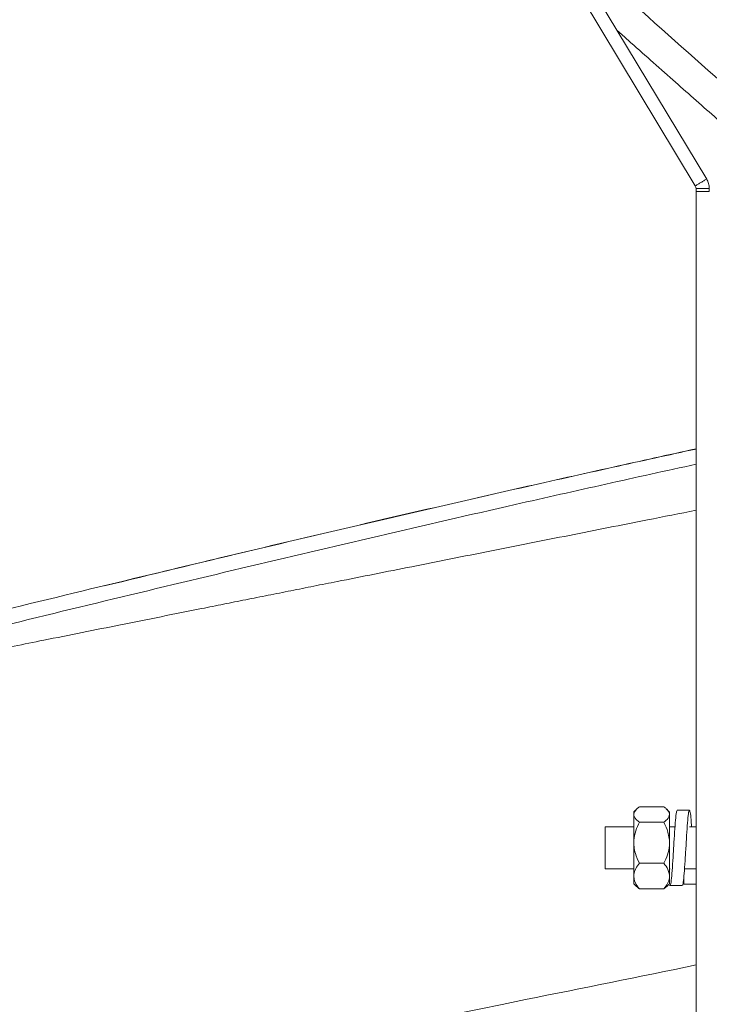
# Model space of a CAD drawing. Units: millimetres. Extents: x -1663 to 262, y -201 to 1044.
# Drawn here: x -1238 to -1103, y 209 to 402 of the extents above; entities that cross this region are included whole.
import ezdxf

# ---------------------------------------------------------------- set-up
doc = ezdxf.new("R2010")
doc.units = ezdxf.units.MM

msp = doc.modelspace()

# ---------------------------------------------------------------- linework, layer by layer
at = {"color": 7, "linetype": 'Continuous', "lineweight": 15}
for p, q in [((-1253.42, 620.5), (-1103.04, 370.61)), ((-1255.65, 619.16), (-1105.27, 369.27)), ((-1105.13, 368.76), (-1105.13, 368.19)), ((-1105.13, 368.19), (-1102.53, 368.19)), ((-1105.13, 368.19), (-1105.13, 138.93)), ((-1102.53, 368.19), (-1102.53, 368.76)), ((-1111.43, 247.5), (-1116.23, 247.5)), ((-1117.33, 245.98), (-1117.33, 246.48)), ((-1117.33, 232.4), (-1117.33, 245.98)), ((-1110.33, 246.48), (-1110.33, 245.98)), ((-1110.33, 245.98), (-1110.33, 232.4)), ((-1122.93, 235.33), (-1122.93, 243.55)), ((-1111.43, 244.48), (-1116.23, 244.48)), ((-1111.43, 236.42), (-1116.23, 236.42)), ((-1110.33, 232.4), (-1110.33, 232.29)), ((-1107.53, 233.61), (-1107.53, 232.29)), ((-1107.53, 232.29), (-1105.13, 232.29)), ((-1111.43, 231.39), (-1116.23, 231.39))]:
    msp.add_line(p, q, dxfattribs=at)
for radius, start, end in [(428.5, 139.4422, 221.9767), (398.5, 140.8835, 221.7489)]:
    msp.add_arc((-907.53, 303.04), radius, start, end, dxfattribs=at)
for points, knots in [([(-1147.58, 444.62), (-1138.87, 437.29), (-1092.28, 398.07), (-1045.54, 359.03), (-1007.52, 327.27)], [0, 0, 0, 0, 0.186761, 1, 1, 1, 1]), ([(-1131.25, 417.49), (-1128.69, 415.17), (-1112.32, 400.35), (-1092.66, 382.94), (-1072.3, 365.24), (-1062.68, 357.17), (-1052.78, 349.43), (-1042.5, 342.19), (-1031.76, 335.64), (-1021.24, 330.53), (-1014.29, 327.75), (-1011.23, 326.53)], [0, 0, 0, 0, 0.068433, 0.437069, 0.519869, 0.602709, 0.685605, 0.768606, 0.851677, 0.934633, 1, 1, 1, 1]), ([(-1120.55, 399.71), (-1119.84, 399.08), (-1116.22, 395.85), (-1109.88, 390.23), (-1102.97, 384.12), (-1097.74, 379.52), (-1094.04, 376.28), (-1090.3, 373), (-1086.17, 369.4), (-1081.33, 365.21), (-1075.63, 360.32), (-1069.58, 355.24), (-1063.26, 350.13), (-1056.73, 345.12), (-1049.48, 339.92), (-1041.42, 334.72), (-1034.36, 330.59), (-1029.84, 328.55), (-1028.44, 327.91)], [0, 0, 0, 0, 0.024343, 0.124184, 0.216749, 0.260548, 0.302507, 0.3427, 0.387908, 0.442568, 0.506681, 0.580239, 0.644657, 0.714914, 0.791002, 0.872929, 0.960649, 1, 1, 1, 1]), ([(-1301.37, 271.15), (-1283.38, 275.6), (-1247.41, 284.51), (-1193.39, 297.57), (-1151.35, 307.36), (-1121.92, 313.98), (-1110.54, 316.47), (-1105.13, 317.66)], [0, 0, 0, 0, 0.2755708, 0.5511415, 0.8267115, 0.9176499, 1, 1, 1, 1]), ([(-1221.13, 290.8), (-1211.89, 293.04), (-1184.64, 299.66), (-1151.36, 307.37), (-1121.92, 314.01), (-1110.54, 316.51), (-1105.13, 317.7)], [0, 0, 0, 0, 0.239724, 0.70641, 0.860417, 1, 1, 1, 1]), ([(-1301.15, 268.14), (-1283.33, 272.56), (-1247.7, 281.39), (-1194.18, 294.35), (-1152.54, 304.07), (-1122.84, 310.78), (-1111.02, 313.38), (-1105.13, 314.68)], [0, 0, 0, 0, 0.273301, 0.5466, 0.819899, 0.910088, 1, 1, 1, 1]), ([(-1301.01, 266.42), (-1296.64, 267.31), (-1288.08, 269.04), (-1274.99, 271.69), (-1264.17, 273.87), (-1255.74, 275.57), (-1249.97, 276.73), (-1244.41, 277.85), (-1238.72, 279), (-1229.86, 280.78), (-1217.61, 283.24), (-1205.86, 285.6), (-1197.69, 287.23), (-1193.35, 288.1), (-1188.95, 288.98), (-1184.5, 289.87), (-1180, 290.77), (-1172.1, 292.34), (-1160.61, 294.63), (-1145.43, 297.65), (-1130.04, 300.71), (-1116.58, 303.38), (-1108.3, 305.01), (-1105.13, 305.64)], [0, 0, 0, 0, 0.066919, 0.131302, 0.200424, 0.232734, 0.260473, 0.288858, 0.317888, 0.347563, 0.424572, 0.50561, 0.527501, 0.549667, 0.572111, 0.594831, 0.617828, 0.641101, 0.71572, 0.793859, 0.873384, 0.951363, 1, 1, 1, 1]), ([(-1116.23, 247.5), (-1116.39, 247.37), (-1116.97, 246.91), (-1117.52, 246.06), (-1117.06, 245.14), (-1116.45, 244.65), (-1116.23, 244.48)], [0, 0, 0, 0, 0.135702, 0.483518, 0.815884, 1, 1, 1, 1]), ([(-1111.43, 244.48), (-1111.21, 244.65), (-1110.59, 245.14), (-1110.14, 246.06), (-1110.68, 246.91), (-1111.26, 247.37), (-1111.43, 247.5)], [0, 0, 0, 0, 0.184116, 0.516482, 0.864298, 1, 1, 1, 1]), ([(-1110.22, 232.19), (-1110.2, 232.15), (-1110.12, 232.02), (-1109.97, 232.96), (-1109.81, 234.88), (-1109.63, 237.56), (-1109.44, 240.51), (-1109.29, 243.31), (-1109.1, 245.47), (-1108.95, 246.72), (-1108.85, 246.71), (-1108.82, 246.7)], [0, 0, 0, 0, 0.044008, 0.171363, 0.29367, 0.419918, 0.546166, 0.668473, 0.795828, 0.919918, 1, 1, 1, 1]), ([(-1107.82, 232.19), (-1107.8, 232.15), (-1107.72, 232.02), (-1107.57, 232.96), (-1107.41, 234.88), (-1107.23, 237.56), (-1107.04, 240.51), (-1106.89, 243.3), (-1106.7, 245.5), (-1106.53, 246.78), (-1106.36, 246.96), (-1106.17, 245.93), (-1106.06, 244.64), (-1105.99, 243.67), (-1105.98, 243.55)], [0, 0, 0, 0, 0.033584, 0.130773, 0.224109, 0.320453, 0.416797, 0.510133, 0.607322, 0.702019, 0.796716, 0.893905, 0.987242, 1, 1, 1, 1]), ([(-1116.23, 244.48), (-1116.48, 243.92), (-1117, 242.8), (-1117.43, 240.72), (-1117.17, 238.48), (-1116.52, 237.05), (-1116.23, 236.42)], [0, 0, 0, 0, 0.216458, 0.440318, 0.751906, 1, 1, 1, 1]), ([(-1111.43, 236.42), (-1111.17, 236.97), (-1110.65, 238.09), (-1110.22, 240.18), (-1110.48, 242.41), (-1111.14, 243.84), (-1111.43, 244.48)], [0, 0, 0, 0, 0.216458, 0.440318, 0.751906, 1, 1, 1, 1]), ([(-1116.23, 236.42), (-1116.48, 236.07), (-1117, 235.37), (-1117.43, 234.07), (-1117.17, 232.67), (-1116.52, 231.78), (-1116.23, 231.39)], [0, 0, 0, 0, 0.216458, 0.440318, 0.751906, 1, 1, 1, 1]), ([(-1111.43, 231.39), (-1111.17, 231.73), (-1110.65, 232.43), (-1110.22, 233.73), (-1110.48, 235.13), (-1111.14, 236.02), (-1111.43, 236.42)], [0, 0, 0, 0, 0.216458, 0.440318, 0.751906, 1, 1, 1, 1]), ([(-1284.22, 180.42), (-1235.65, 190.13), (-1175.93, 202.05), (-1116.26, 214.2), (-1105.13, 216.47)], [0, 0, 0, 0, 0.813395, 1, 1, 1, 1])]:
    msp.add_open_spline(points, degree=3, knots=knots, dxfattribs=at)
for points, degree in [([(-1105.27, 369.27), (-1103.04, 370.61)], 1), ([(-1105.27, 369.27), (-1105.23, 369.19), (-1105.15, 369.03), (-1105.13, 368.85), (-1105.13, 368.76)], 3), ([(-1103.04, 370.61), (-1102.89, 370.32), (-1102.6, 369.74), (-1102.55, 369.09), (-1102.53, 368.76)], 3), ([(-1105.13, 368.76), (-1102.53, 368.76)], 1), ([(-1221.14, 290.84), (-1221.15, 290.84)], 1), ([(-1116.77, 247.04), (-1117.33, 246.48)], 1), ([(-1110.33, 246.48), (-1110.88, 247.04)], 1), ([(-1106.42, 246.83), (-1108.82, 246.83)], 1), ([(-1117.33, 243.55), (-1122.93, 243.55)], 1), ([(-1109.25, 243.55), (-1110.33, 243.55)], 1), ([(-1105.13, 243.55), (-1106.42, 243.55)], 1), ([(-1107.11, 239.5), (-1107.1, 239.54)], 1), ([(-1122.93, 235.33), (-1117.33, 235.33)], 1), ([(-1110.33, 235.33), (-1110.22, 235.33)], 1), ([(-1107.38, 235.33), (-1105.13, 235.33)], 1), ([(-1117.33, 232.4), (-1116.77, 231.85)], 1), ([(-1116.23, 231.39), (-1116.78, 231.87)], 1), ([(-1110.87, 231.87), (-1111.43, 231.39)], 1), ([(-1110.88, 231.85), (-1110.33, 232.4)], 1), ([(-1110.33, 232.06), (-1107.82, 232.06)], 1), ([(-1107.61, 232.89), (-1107.53, 232.29)], 1)]:
    msp.add_open_spline(points, degree=degree, dxfattribs=at)

doc.saveas('drawing.dxf')
